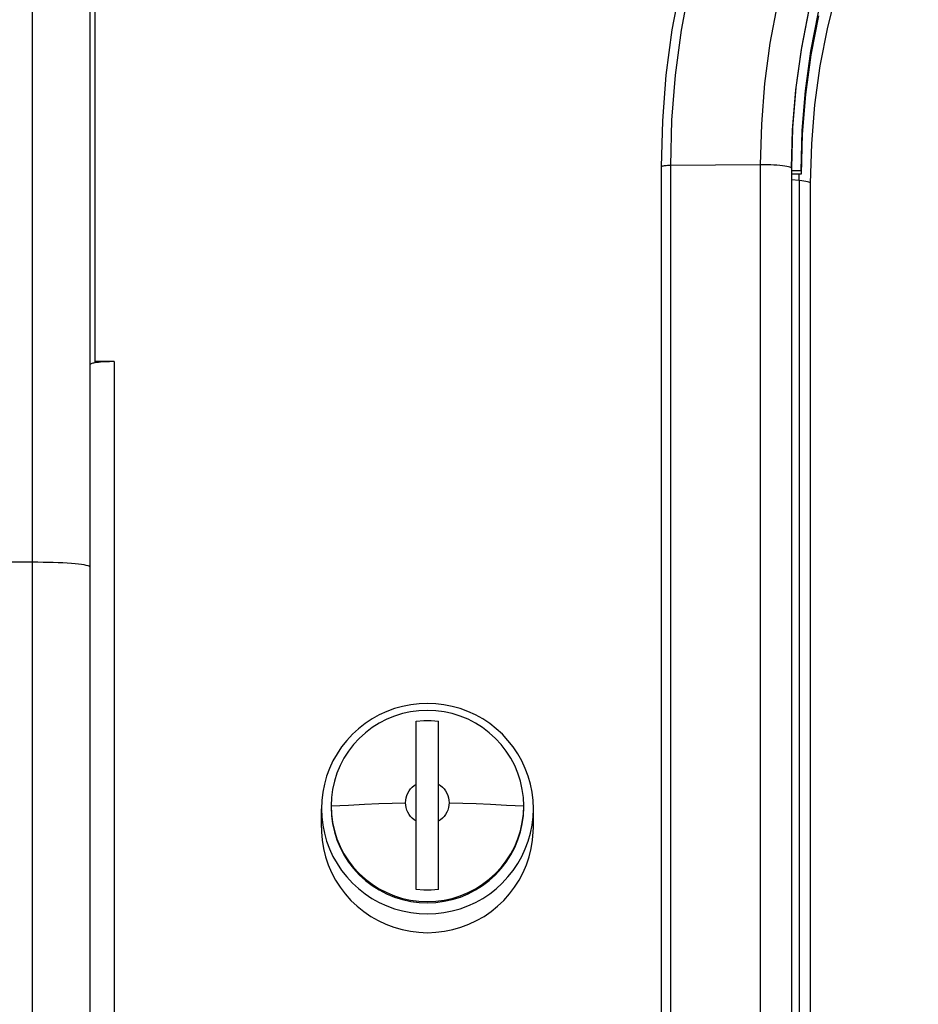
# Model space of a CAD drawing. Units: millimetres. Extents: x 0 to 841, y 0 to 594.
# Drawn here: x 124 to 129, y 292 to 297 of the extents above; entities that cross this region are included whole.
import ezdxf

# ---------------------------------------------------------------- set-up
doc = ezdxf.new("R2010")
doc.units = ezdxf.units.MM
doc.header["$LTSCALE"] = 46.255
doc.layers.get('0').update_dxf_attribs({"linetype": 'CONTINUOUS'})
doc.layers.add('ALL_FEATURES', color=7, linetype='CONTINUOUS')
doc.styles.get("Standard").update_dxf_attribs({"font": 'txt', "width": 0.8})
doc.dimstyles.new('DIMSTYLE_6', dxfattribs={"dimtxt": 3.2, "dimasz": 3, "dimexe": 2.5, "dimexo": 0, "dimgap": 0.8, "dimtad": 1, "dimdec": 3, "dimlfac": 20, "dimdsep": 46, "dimtxsty": 'STANDARD', "dimblk": 'OPEN', "dimblk1": 'OPEN', "dimblk2": 'OPEN', "dimcen": 0.09, "dimadec": 3, "dimazin": 2, "dimtp": 1.2, "dimtm": 1.2, "dimtfac": 1, "dimtdec": 3, "dimtofl": 0, "dimtmove": 0, "dimatfit": 3, "dimldrblk": 'OPEN', "dimfxl": 1, "dimtolj": 1, "dimarcsym": 0})

# ---------------------------------------------------------------- blocks, each defined once
blk = doc.blocks.new('_OPEN')
at = {"color": 0, "linetype": 'BYBLOCK'}
for p, q in [((0, 0), (-1, 0.1667)), ((-1, -0.1667), (0, 0)), ((-1, 0), (0, 0))]:
    blk.add_line(p, q, dxfattribs=at)
blk = doc.blocks.new('*D27')
at = {"color": 2, "linetype": 'CONTINUOUS'}
for p, q in [((88.3452, 389.8127), (88.3452, 391.5127)), ((170.7411, 389.8127), (170.7411, 391.5127)), ((88.3452, 213.5663), (88.3452, 389.8127)), ((170.7411, 289.8708), (170.7411, 389.8127)), ((88.3452, 389.0127), (129.5432, 389.0127)), ((170.7411, 389.0127), (129.5432, 389.0127))]:
    blk.add_line(p, q, dxfattribs=at)
at = {"color": 2, "linetype": 'CONTINUOUS', "xscale": 3, "yscale": 3, "zscale": 3, "rotation": 180}
blk.add_blockref('_OPEN', (88.3452, 389.0127), dxfattribs=at)
at = {"color": 2, "linetype": 'CONTINUOUS', "xscale": 3, "yscale": 3, "zscale": 3}
blk.add_blockref('_OPEN', (170.7411, 389.0127), dxfattribs=at)
at = {"color": 2, "linetype": 'CONTINUOUS', "insert": (129.5432, 393.0127), "char_height": 3.2, "width": 15.36, "attachment_point": 2, "line_spacing_factor": 0.9}
blk.add_mtext('1650', dxfattribs=at)

msp = doc.modelspace()

# ---------------------------------------------------------------- linework, layer by layer
at = {"layer": 'ALL_FEATURES', "color": 7, "linetype": 'CONTINUOUS'}
for p, q in [((124.345263, 227.798571), (124.345263, 306.989056)), ((124.370263, 295.141734), (124.370263, 306.193571)), ((127.310263, 246.129115), (127.310263, 296.159063)), ((127.985263, 296.150874), (127.985263, 246.126976)), ((127.985263, 296.140374), (128.035263, 296.140374)), ((128.035263, 296.140374), (128.035263, 296.120875)), ((128.035263, 296.120875), (127.985263, 296.120875)), ((128.084521, 246.106628), (128.084521, 296.07296)), ((124.470263, 295.147828), (124.370263, 295.147828)), ((126.037763, 292.407847), (126.037763, 293.282227)), ((126.152763, 292.407847), (126.152763, 293.282227)), ((125.545263, 292.73048), (125.545263, 292.827975)), ((126.59336, 292.798737), (126.595263, 292.84199)), ((126.645263, 292.73048), (126.645263, 292.827975))]:
    msp.add_line(p, q, dxfattribs=at)
at = {"layer": 'ALL_FEATURES', "color": 9, "linetype": 'CONTINUOUS'}
for p, q in [((124.045263, 227.498571), (124.045263, 306.883571)), ((127.824853, 296.16911), (127.356793, 296.165142)), ((127.356793, 296.165142), (127.356793, 246.130702)), ((127.824853, 246.131738), (127.824853, 296.16911)), ((128.024762, 296.087562), (127.985263, 296.090951)), ((128.024762, 296.087562), (128.025679, 296.121136)), ((128.024762, 296.087562), (128.024762, 265.768275)), ((124.470263, 295.147828), (124.470263, 238.173571)), ((124.045263, 294.106664), (123.845263, 294.106664))]:
    msp.add_line(p, q, dxfattribs=at)
at = {"layer": 'ALL_FEATURES', "color": 7, "linetype": 'CONTINUOUS'}
for points in [[(127.310263, 296.159063), (127.316532, 296.396722), (127.335323, 296.63373), (127.366583, 296.869437), (127.410227, 297.103198)], [(128.084521, 296.07296), (128.090098, 296.277175), (128.106811, 296.48079), (128.13461, 296.683208), (128.173415, 296.883832), (128.223111, 297.082073)], [(127.985549, 296.150866), (127.990983, 296.349942), (128.008125, 296.558895), (128.03664, 296.76662), (128.076443, 296.972509)], [(128.035263, 296.140374), (128.040913, 296.347322), (128.057846, 296.553658), (128.086005, 296.758738), (128.12529, 296.961913)], [(128.125341, 296.942646), (128.086039, 296.739442), (128.057861, 296.534295), (128.040916, 296.327881), (128.035263, 296.120875)], [(124.370263, 295.141734), (124.363798, 295.140576), (124.358237, 295.139352), (124.353625, 295.138072), (124.349996, 295.136746), (124.347377, 295.135384), (124.345794, 295.133996), (124.345263, 295.132594)], [(124.470263, 295.147828), (124.457404, 295.147747), (124.444684, 295.147505), (124.432235, 295.147105), (124.42019, 295.146552), (124.408676, 295.14585), (124.397816, 295.145008), (124.387724, 295.144034), (124.378507, 295.142939), (124.370263, 295.141734)], [(126.095263, 293.373875), (126.0521, 293.372192), (126.00919, 293.367149), (125.966824, 293.358782), (125.925298, 293.347155), (125.884756, 293.332308), (125.845512, 293.314347), (125.80781, 293.293383), (125.771928, 293.269579), (125.738035, 293.243054), (125.706306, 293.213936), (125.676981, 293.18244), (125.650256, 293.148782), (125.626299, 293.113188), (125.605209, 293.075807), (125.587131, 293.036887), (125.572188, 292.996685), (125.560468, 292.955449), (125.552039, 292.913403), (125.54696, 292.87082), (125.545263, 292.827975)], [(126.645263, 292.827975), (126.643568, 292.870806), (126.638492, 292.91337), (126.63007, 292.955398), (126.618359, 292.996621), (126.603427, 293.036809), (126.585365, 293.075715), (126.564282, 293.113099), (126.540318, 293.148716), (126.513588, 293.18239), (126.484267, 293.21389), (126.452544, 293.243009), (126.41865, 293.269542), (126.382764, 293.293354), (126.345062, 293.314323), (126.305824, 293.332286), (126.265293, 293.347134), (126.223782, 293.358763), (126.181421, 293.367136), (126.138489, 293.372187), (126.095263, 293.373875)], [(126.595263, 292.84199), (126.59336, 292.885243), (126.587667, 292.928167), (126.578226, 292.970435), (126.565109, 293.011725), (126.548417, 293.051724), (126.528276, 293.090127), (126.504839, 293.126641), (126.478285, 293.160988), (126.448816, 293.192908), (126.416657, 293.222157), (126.382051, 293.248513), (126.345263, 293.271775), (126.306572, 293.291766), (126.266273, 293.308334), (126.224673, 293.321353), (126.182087, 293.330724), (126.138841, 293.336375), (126.095263, 293.338263), (126.051685, 293.336375), (126.008439, 293.330724), (125.965854, 293.321353), (125.924253, 293.308334), (125.883954, 293.291766), (125.845263, 293.271775), (125.808475, 293.248513), (125.773869, 293.222157), (125.74171, 293.192908), (125.712241, 293.160988), (125.685687, 293.126641), (125.66225, 293.090127), (125.642109, 293.051724), (125.625417, 293.011725), (125.6123, 292.970435), (125.602859, 292.928167), (125.597166, 292.885243), (125.595263, 292.84199)], [(126.037763, 293.282227), (126.076048, 293.285523), (126.114478, 293.285523), (126.152763, 293.282227)], [(125.545263, 292.827975), (125.546959, 292.785144), (125.552034, 292.74258), (125.560456, 292.700552), (125.572167, 292.659329), (125.587099, 292.619141), (125.605161, 292.580236), (125.626244, 292.542851), (125.650208, 292.507234), (125.676938, 292.47356), (125.706259, 292.44206), (125.737982, 292.412941), (125.771876, 292.386408), (125.807762, 292.362596), (125.845464, 292.341627), (125.884702, 292.323664), (125.925233, 292.308816), (125.966744, 292.297187), (126.009106, 292.288814), (126.052037, 292.283763), (126.095263, 292.282075)], [(125.595263, 292.84199), (125.597166, 292.798737), (125.602859, 292.755813), (125.6123, 292.713545), (125.625417, 292.672255), (125.642109, 292.632256), (125.66225, 292.593854), (125.685687, 292.55734), (125.712241, 292.522992), (125.74171, 292.491072), (125.773869, 292.461823), (125.808475, 292.435467), (125.845263, 292.412205), (125.883954, 292.392214), (125.924253, 292.375646), (125.965854, 292.362627), (126.008439, 292.353257), (126.051685, 292.347605), (126.095263, 292.345717), (126.138841, 292.347605), (126.182087, 292.353257), (126.224673, 292.362627), (126.266273, 292.375646), (126.306572, 292.392214), (126.345263, 292.412205), (126.382051, 292.435467), (126.416657, 292.461823), (126.448816, 292.491072), (126.478285, 292.522992), (126.504839, 292.55734), (126.528276, 292.593854), (126.548417, 292.632256), (126.565109, 292.672255), (126.578226, 292.713545), (126.587667, 292.755813), (126.59336, 292.798737)], [(125.595263, 292.835897), (125.597167, 292.792625), (125.602868, 292.749669), (125.612317, 292.707391), (125.625421, 292.666149), (125.642129, 292.626121), (125.662284, 292.587702), (125.685732, 292.551182), (125.712241, 292.516898), (125.741671, 292.485017), (125.773823, 292.455768), (125.808432, 292.429403), (125.845224, 292.406134), (125.88392, 292.386136), (125.924286, 292.36954), (125.965937, 292.356512), (126.008551, 292.347144), (126.051803, 292.341502), (126.09537, 292.339624), (126.138926, 292.341519), (126.182149, 292.347174), (126.224719, 292.356546), (126.266316, 292.369568), (126.306628, 292.386146), (126.345275, 292.406119), (126.382029, 292.429358), (126.416616, 292.455695), (126.448766, 292.484928), (126.478219, 292.51682), (126.504754, 292.551126), (126.528213, 292.587653), (126.54837, 292.626062), (126.565076, 292.666071), (126.578184, 292.707296), (126.58764, 292.749571), (126.593352, 292.792554), (126.595263, 292.835897)], [(126.095263, 292.282075), (126.138427, 292.283758), (126.181336, 292.288801), (126.223702, 292.297168), (126.265228, 292.308795), (126.305771, 292.323642), (126.345014, 292.341603), (126.382716, 292.362567), (126.418598, 292.386371), (126.452491, 292.412896), (126.484221, 292.442014), (126.513545, 292.47351), (126.54027, 292.507168), (126.564227, 292.542762), (126.585318, 292.580143), (126.603395, 292.619063), (126.618338, 292.659265), (126.630058, 292.700501), (126.638487, 292.742547), (126.643566, 292.78513), (126.645263, 292.827975)], [(125.545264, 292.73048), (125.545709, 292.708498), (125.549273, 292.664679), (125.556378, 292.621285), (125.566978, 292.578601), (125.581004, 292.536901), (125.598365, 292.496456), (125.618949, 292.457529), (125.642622, 292.420373), (125.66923, 292.385227), (125.698602, 292.352321), (125.730546, 292.321867), (125.764855, 292.294063), (125.801307, 292.26909), (125.839665, 292.247109), (125.879681, 292.228262), (125.921096, 292.212673), (125.963639, 292.200442), (126.007037, 292.191648), (126.051006, 292.186349), (126.095263, 292.184579)], [(126.095263, 292.184579), (126.13952, 292.186349), (126.183489, 292.191648), (126.226887, 292.200442), (126.26943, 292.212673), (126.310845, 292.228262), (126.350861, 292.247109), (126.389219, 292.26909), (126.425671, 292.294063), (126.459981, 292.321867), (126.491924, 292.352321), (126.521296, 292.385227), (126.547904, 292.420373), (126.571577, 292.457529), (126.592161, 292.496456), (126.609522, 292.536901), (126.623548, 292.578601), (126.634148, 292.621285), (126.641253, 292.664679), (126.644817, 292.708498), (126.645263, 292.73048)], [(126.152763, 292.407847), (126.114478, 292.40455), (126.076048, 292.40455), (126.037763, 292.407847)]]:
    msp.add_lwpolyline(points, dxfattribs=at)
at = {"layer": 'ALL_FEATURES', "color": 9, "linetype": 'CONTINUOUS'}
for points in [[(127.455752, 297.099646), (127.412547, 296.86827), (127.381601, 296.634968), (127.363, 296.400377), (127.356794, 296.165142)], [(127.824853, 296.16911), (127.830418, 296.380032), (127.847097, 296.590375), (127.874844, 296.799564), (127.913583, 297.007024)], [(128.076443, 296.983009), (128.03664, 296.777121), (128.008125, 296.569395), (127.990983, 296.360442), (127.985263, 296.150874)], [(127.356793, 296.165142), (127.349372, 296.16501), (127.342195, 296.164745), (127.335425, 296.164352), (127.329214, 296.163839), (127.323702, 296.16322), (127.319011, 296.162507), (127.31525, 296.161716), (127.3125, 296.160866), (127.310826, 296.159975), (127.310263, 296.159063)], [(127.985263, 296.150874), (127.984235, 296.153011), (127.981164, 296.155118), (127.976093, 296.157168), (127.96909, 296.159131), (127.960253, 296.16098), (127.949702, 296.162692), (127.937583, 296.164241), (127.92406, 296.165607), (127.909319, 296.166771), (127.893564, 296.167717), (127.877009, 296.168432), (127.859881, 296.168906), (127.842416, 296.169133), (127.824853, 296.16911)], [(128.084521, 296.07296), (128.083519, 296.07507), (128.080526, 296.077151), (128.075582, 296.079177), (128.068753, 296.081119), (128.06013, 296.082952), (128.049829, 296.084652), (128.037987, 296.086196), (128.024762, 296.087562)], [(124.345263, 294.081436), (124.343983, 294.083764), (124.340155, 294.086072), (124.333811, 294.08834), (124.325005, 294.090549), (124.313812, 294.092681), (124.300328, 294.094717), (124.284668, 294.096639), (124.266966, 294.098432), (124.247372, 294.100079), (124.226053, 294.101568), (124.203193, 294.102885), (124.178985, 294.104019), (124.153636, 294.10496), (124.127362, 294.105701), (124.100388, 294.106234), (124.072944, 294.106556), (124.045263, 294.106664)], [(125.98245, 292.85898), (125.983197, 292.87184), (125.985427, 292.88453), (125.98911, 292.896882), (125.994198, 292.908732), (126.000624, 292.919924), (126.008303, 292.930309), (126.017132, 292.93975), (126.026996, 292.948123), (126.037763, 292.955315)], [(126.152763, 292.955315), (126.16353, 292.948123), (126.173393, 292.939751), (126.182223, 292.93031), (126.189902, 292.919924), (126.196328, 292.908733), (126.201416, 292.896882), (126.2051, 292.88453), (126.207329, 292.87184), (126.208076, 292.85898)], [(125.595263, 292.84199), (125.685617, 292.846882), (125.768366, 292.851098), (125.843231, 292.854457), (125.911915, 292.856975), (125.98245, 292.85898)], [(126.037763, 292.762644), (126.026996, 292.769837), (126.017132, 292.778209), (126.008303, 292.78765), (126.000624, 292.798035), (125.994198, 292.809227), (125.98911, 292.821077), (125.985427, 292.833429), (125.983197, 292.846119), (125.98245, 292.85898)], [(126.208076, 292.85898), (126.207329, 292.846119), (126.2051, 292.833429), (126.201416, 292.821077), (126.196328, 292.809227), (126.189902, 292.798035), (126.182223, 292.787649), (126.173393, 292.778208), (126.16353, 292.769836), (126.152763, 292.762644)], [(126.208076, 292.85898), (126.279429, 292.856949), (126.348531, 292.854405), (126.423274, 292.851046), (126.505585, 292.846846), (126.595263, 292.84199)]]:
    msp.add_lwpolyline(points, dxfattribs=at)

# ---------------------------------------------------------------- dimensions: what is measured, and where the dimension line sits
at = {"color": 2, "linetype": 'CONTINUOUS'}
dim = msp.add_linear_dim(base=(170.741136, 389.012672), p1=(88.345215, 213.566332), p2=(170.741136, 289.87082), text='1650', dimstyle='DIMSTYLE_6', dxfattribs=at)
dim.commit()
dim.dimension.update_dxf_attribs({"geometry": '*D27', "text_midpoint": (129.863176, 389.012672), "dimtype": 160})

doc.saveas('drawing.dxf')
